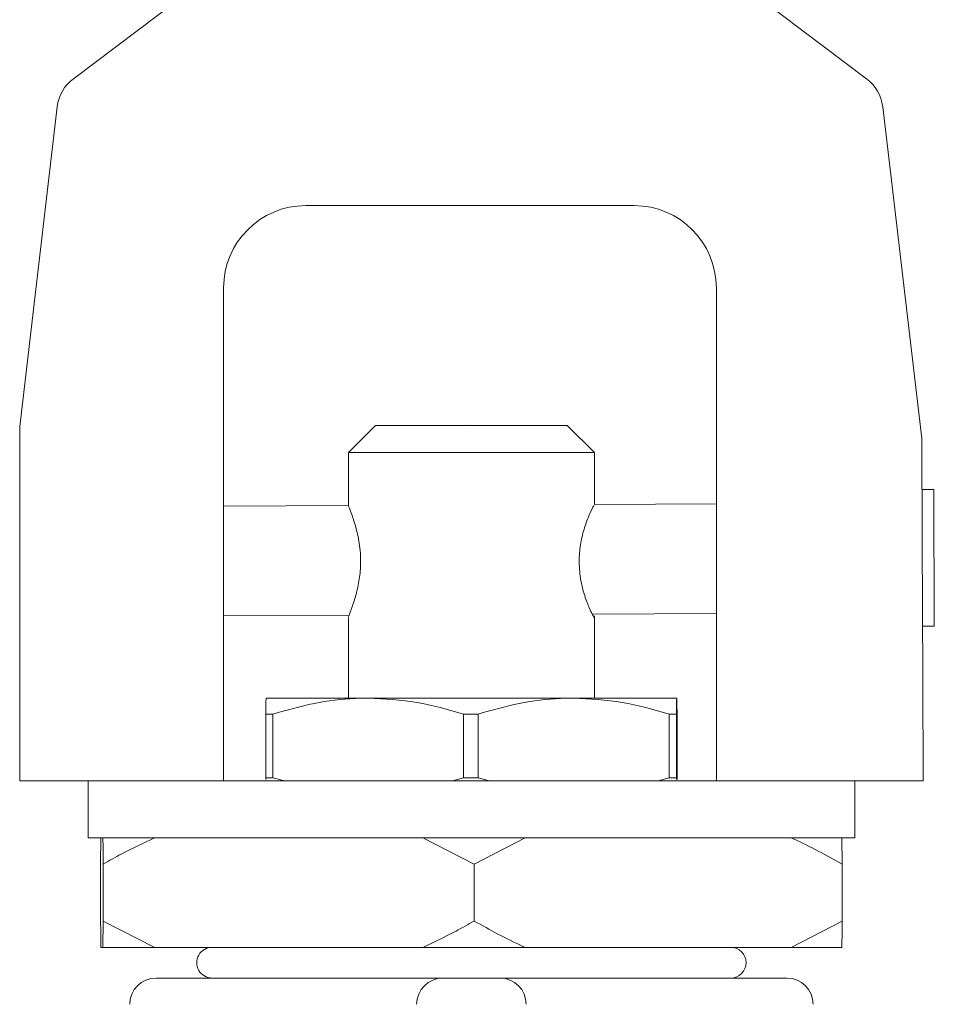
# Model space of a CAD drawing. Units: inches. Extents: x 1.21 to 7.87, y 1.7 to 10.27.
# Drawn here: x 2.57 to 2.83, y 6.85 to 7.13 of the extents above; entities that cross this region are included whole.
import ezdxf

# ---------------------------------------------------------------- set-up
doc = ezdxf.new("R2010")
doc.units = ezdxf.units.IN
doc.header["$MEASUREMENT"] = 0

msp = doc.modelspace()

# ---------------------------------------------------------------- linework, layer by layer
at = {"color": 7, "linetype": 'Continuous', "lineweight": 15}
for p, q in [((2.583537702994923, 7.11789823916998), (2.647126277164288, 7.165815445626323)), ((2.809906654628144, 7.11789823916998), (2.746318085042059, 7.165815445626323)), ((2.578949243501199, 7.10990382485547), (2.56822575154656, 7.018721038206802)), ((2.814495114121868, 7.10990382485547), (2.825622182247694, 7.015289664512991)), ((2.649859681421102, 7.081701910646389), (2.743584680785245, 7.081701910646389)), ((2.626422178839799, 7.058264848060003), (2.626422178839799, 6.986164347637803)), ((2.767022178783269, 7.058264848060003), (2.767022178783269, 6.986164347637803)), ((2.56822575154656, 7.018721038206802), (2.56822575154656, 6.986164347637803)), ((2.669780831706941, 7.018997355014767), (2.662047517709511, 7.011252271153303)), ((2.697131997410608, 7.019066580881731), (2.669780831706941, 7.018997355014767)), ((2.669780831706941, 7.018997355014767), (2.696405369079419, 7.018997355014767)), ((2.696405369079419, 7.018997355014767), (2.724483163114274, 7.018997355014767)), ((2.724483163114274, 7.018997355014767), (2.697131997410608, 7.019066580881731)), ((2.732216477111704, 7.011252271153303), (2.724483163114274, 7.018997355014767)), ((2.825622182247694, 7.015289664512991), (2.82574627914745, 6.986164347637803)), ((2.662047517709511, 7.011252271153303), (2.662047517709511, 6.996163378794809)), ((2.662047517709511, 7.011252271153303), (2.696199920957982, 7.011252271153303)), ((2.696199920957982, 7.011252271153303), (2.732216477111704, 7.011252271153303)), ((2.732216477111704, 6.996462575338465), (2.732216477111704, 7.011252271153303)), ((2.829059156710139, 7.000749885811088), (2.825684194031329, 7.00073580597374)), ((2.829225328123846, 6.961750496335363), (2.829059156710139, 7.000749885811088)), ((2.662047517709511, 6.996163378794809), (2.626422178839799, 6.996011433883423)), ((2.767022178783269, 6.996611000290514), (2.732216477111704, 6.996462575338465)), ((2.56822575154656, 6.986164347637803), (2.56822575154656, 6.947143838406055)), ((2.626422178839799, 6.986164347637803), (2.626422178839799, 6.947143838406055)), ((2.767022178783269, 6.986164347637803), (2.767022178783269, 6.947143838406055)), ((2.82574627914745, 6.986164347637803), (2.825912533060204, 6.947143838406055)), ((2.731607549354423, 6.965209443043983), (2.767022178783269, 6.96536021463559)), ((2.626422178839799, 6.964761234888388), (2.662277612134774, 6.964914353119553)), ((2.662047517709511, 6.964057243020962), (2.662047517709511, 6.941232066699347)), ((2.732216477111704, 6.941232066699347), (2.732216477111704, 6.964728381934575)), ((2.825850356278475, 6.961735829838125), (2.829225328123846, 6.961750496335363)), ((2.56822575154656, 6.917638365922459), (2.56822575154656, 6.947143838406055)), ((2.626422178839799, 6.917639539242237), (2.626422178839799, 6.947143838406055)), ((2.767022178783269, 6.917639539242237), (2.767022178783269, 6.947143838406055)), ((2.826038243274655, 6.917638365922459), (2.825912533060204, 6.947143838406055)), ((2.638538447204966, 6.941232066699347), (2.667702039054665, 6.941232066699347)), ((2.667702039054665, 6.941232066699347), (2.726295586968666, 6.941232066699347)), ((2.726295586968666, 6.941232066699347), (2.755725547616249, 6.941232066699347)), ((2.638455916075039, 6.936669026078648), (2.640511700659774, 6.936669026078648)), ((2.638455916075039, 6.918452063189225), (2.638455916075039, 6.936669026078648)), ((2.640511700659774, 6.936669026078648), (2.640511700659774, 6.918452063189225)), ((2.694892377449555, 6.918452063189225), (2.694892377449555, 6.936669026078648)), ((2.694892377449555, 6.936669026078648), (2.699022715725118, 6.936669026078648)), ((2.699022715725118, 6.936669026078648), (2.699022715725118, 6.918452063189225)), ((2.753568458785123, 6.918452063189225), (2.753568458785123, 6.936669026078648)), ((2.753568458785123, 6.936669026078648), (2.755643016486322, 6.936669026078648)), ((2.755643016486322, 6.936669026078648), (2.755643016486322, 6.918452063189225)), ((2.755808078746175, 6.918452063189225), (2.755808078746175, 6.936669026078648)), ((2.56822575154656, 6.917638365922459), (2.587756997586605, 6.917638365922459)), ((2.587756997586605, 6.917638365922459), (2.587756997586605, 6.901388473642601)), ((2.587756997586605, 6.917638365922459), (2.80650699723461, 6.917638365922459)), ((2.638460925600502, 6.918026734769321), (2.638455916075039, 6.918452063189225)), ((2.638455916075039, 6.918452063189225), (2.640511700659774, 6.918452063189225)), ((2.640511700659774, 6.918452063189225), (2.643778827917641, 6.917638365922459)), ((2.69173710285789, 6.917638365922459), (2.694892377449555, 6.918452063189225)), ((2.694892377449555, 6.918452063189225), (2.699022715725118, 6.918452063189225)), ((2.699022715725118, 6.918452063189225), (2.702299760055923, 6.917638365922459)), ((2.750403602845809, 6.917638365922459), (2.753568458785123, 6.918452063189225)), ((2.753568458785123, 6.918452063189225), (2.755643016486322, 6.918452063189225)), ((2.755643016486322, 6.918452063189225), (2.755648030595065, 6.918040814606671)), ((2.755803069220712, 6.918026734769321), (2.755808078746175, 6.918452063189225)), ((2.80650699723461, 6.901388473642601), (2.80650699723461, 6.917638365922459)), ((2.80650699723461, 6.917638365922459), (2.826038243274655, 6.917638365922459)), ((2.587756997586605, 6.901388473642601), (2.591877879981821, 6.901388473642601)), ((2.591316996461195, 6.893888026955067), (2.591422237745439, 6.901388473642601)), ((2.591970856407749, 6.901388473642601), (2.591877879981821, 6.901388473642601)), ((2.606745766560059, 6.901388473642601), (2.591970856407749, 6.901388473642601)), ((2.619706751833651, 6.901388473642601), (2.606745766560059, 6.901388473642601)), ((2.619706751833651, 6.901388473642601), (2.670260439916466, 6.901388473642601)), ((2.683221425190058, 6.901388473642601), (2.670260439916466, 6.901388473642601)), ((2.683221425190058, 6.901388473642601), (2.697891097853654, 6.893888026955067)), ((2.712455531954329, 6.901388473642601), (2.683221425190058, 6.901388473642601)), ((2.697891097853654, 6.893888026955067), (2.712455531954329, 6.901388473642601)), ((2.725323537364532, 6.901388473642601), (2.712455531954329, 6.901388473642601)), ((2.725323537364532, 6.901388473642601), (2.775514561928534, 6.901388473642601)), ((2.788382561609636, 6.901388473642601), (2.775514561928534, 6.901388473642601)), ((2.802841757075777, 6.901388473642601), (2.788382561609636, 6.901388473642601)), ((2.80294699836002, 6.893888026955067), (2.802841757075777, 6.901388473642601)), ((2.802841757075777, 6.901388473642601), (2.80650699723461, 6.901388473642601)), ((2.591316996461195, 6.877638721335099), (2.591316996461195, 6.893888026955067)), ((2.592076097691992, 6.877638721335099), (2.592076097691992, 6.893888026955067)), ((2.697891097853654, 6.877638721335099), (2.697891097853654, 6.893888026955067)), ((2.80294699836002, 6.877638721335099), (2.80294699836002, 6.893888026955067)), ((2.592076097691992, 6.877638721335099), (2.591970856407749, 6.870138274647566)), ((2.606745766560059, 6.870138274647566), (2.592076097691992, 6.877638721335099)), ((2.80294699836002, 6.877638721335099), (2.788382561609636, 6.870138274647566)), ((2.591970856407749, 6.870138274647566), (2.591422237745439, 6.870138274647566)), ((2.606745766560059, 6.870138274647566), (2.591970856407749, 6.870138274647566)), ((2.683221425190058, 6.870138274647566), (2.606745766560059, 6.870138274647566)), ((2.617215931441154, 6.870138274647566), (2.617376107924116, 6.870046169044911)), ((2.712455531954329, 6.870138274647566), (2.683221425190058, 6.870138274647566)), ((2.788382561609636, 6.870138274647566), (2.712455531954329, 6.870138274647566)), ((2.802841757075777, 6.870138274647566), (2.788382561609636, 6.870138274647566)), ((2.689006997417134, 6.861388829055241), (2.607131999598262, 6.861388829055241)), ((2.705256997404081, 6.861388829055241), (2.689006997417134, 6.861388829055241)), ((2.787131995222953, 6.861388829055241), (2.705256997404081, 6.861388829055241))]:
    msp.add_line(p, q, dxfattribs=at)
for centre, radius, start, end in [((2.590593988638235, 7.108534240928443), 0.01172500000000023, 126.9999999999983, 173.292560170797), ((2.802850370557512, 7.108534240928443), 0.0117250000000005, 6.707439829203021, 53), ((2.649859679597873, 7.058264589543726), 0.0234375, 90, 180), ((2.743584679597874, 7.058264589543726), 0.0234375, 0, 90), ((2.623131997410608, 6.865763555119066), 0.004374999999999574, 90, 270.0000000000008), ((2.771131997410607, 6.865763555119066), 0.004374999999999574, 270.0000000000008, 90), ((2.607131997410608, 6.853888555119064), 0.007500000000001172, 90, 179.9999999999983), ((2.689006997410608, 6.853888555119064), 0.007500000000001172, 90, 180), ((2.705256997410607, 6.853888555119064), 0.007500000000001172, 0, 90), ((2.787131997410607, 6.853888555119064), 0.007500000000001172, 0, 90)]:
    msp.add_arc(centre, radius, start, end, dxfattribs=at)
for points, knots in [([(2.662108216383315, 6.996149298957461), (2.662089088270748, 6.996172031738856), (2.661975986293381, 6.996306447642045), (2.662483535402316, 6.994984863517124), (2.66346880485992, 6.992273151665365), (2.664730791833, 6.988033543671558), (2.665576661522476, 6.98282601957579), (2.665535992054745, 6.977486302154086), (2.664762615454887, 6.972696997229222), (2.663591446468588, 6.968558070967235), (2.662455720935569, 6.965451352173036), (2.662021848625327, 6.964268209437129), (2.662053180199244, 6.964199701534395), (2.662059842150471, 6.964185134876878)], [0, 0, 0, 0, 0.02005092177554381, 0.1185584250945551, 0.2201793319928868, 0.3304324826510479, 0.4437159810677312, 0.5469676990822558, 0.64333709597879, 0.7460655119039293, 0.8585473447519943, 0.9699232891134691, 1, 1, 1, 1]), ([(2.732204035797094, 6.964185134876878), (2.732083808052675, 6.964345215811495), (2.731843593439936, 6.964665056958825), (2.730657163840204, 6.967138254596192), (2.729236115948239, 6.970892820650938), (2.728045087028804, 6.975853250445747), (2.727748213234738, 6.981259129435186), (2.728374891687369, 6.986255526571976), (2.729590018479346, 6.990640080096012), (2.730988019087901, 6.994111566043392), (2.732019680176959, 6.996149610105977), (2.73208780258217, 6.996120255985779), (2.732112982057288, 6.996109406084972)], [0, 0, 0, 0, 0.1001236139560123, 0.2000466304065698, 0.3053019337986483, 0.4170118397577239, 0.5225061110879443, 0.6179231406277508, 0.7156028803717557, 0.8234421978122587, 0.9347405193166084, 1, 1, 1, 1]), ([(2.638455916075039, 6.936669026078648), (2.638469356834366, 6.937950731234853), (2.638496462444084, 6.940535510776857), (2.638524375362886, 6.940998605206778), (2.638538447204966, 6.941232066699347)], [0, 0, 0, 0, 0.4958663341982458, 1, 1, 1, 1]), ([(2.667702039054665, 6.941232066699347), (2.66647063598419, 6.941212863953128), (2.661291822428336, 6.941132104496848), (2.652124118043518, 6.939980834645481), (2.644400204104233, 6.937778009556761), (2.640511700659774, 6.936669026078648)], [0, 0, 0, 0, 0.1341270947960478, 0.5640876114343538, 1, 1, 1, 1]), ([(2.694892377449555, 6.936669026078648), (2.690464569074135, 6.937950731232889), (2.681535130361388, 6.940535510575677), (2.672338413363604, 6.940998605150885), (2.667702039054665, 6.941232066699347)], [0, 0, 0, 0, 0.4958663716566286, 1, 1, 1, 1]), ([(2.726295586968666, 6.941232066699347), (2.725060445771523, 6.941212863954751), (2.71986591159631, 6.941132104513405), (2.710670382082046, 6.939980834809565), (2.702923022404941, 6.937778009571105), (2.699022715725118, 6.936669026078648)], [0, 0, 0, 0, 0.1341271165717951, 0.5640876463897327, 1, 1, 1, 1]), ([(2.753568458785123, 6.936669026078648), (2.749127210382444, 6.937950731233173), (2.740170667441249, 6.940535510604555), (2.730946034628362, 6.940998605158905), (2.726295586968666, 6.941232066699347)], [0, 0, 0, 0, 0.4958663662797367, 1, 1, 1, 1]), ([(2.755725547616249, 6.941232066699347), (2.75572180859826, 6.941212863944591), (2.755706083704913, 6.941132104431954), (2.75567826241955, 6.939980834776455), (2.755654818846188, 6.937778009569149), (2.755643016486322, 6.936669026078648)], [0, 0, 0, 0, 0.134127061226416, 0.5640876131310908, 1, 1, 1, 1]), ([(2.755808078746175, 6.936669026078648), (2.755794637986849, 6.937950731234853), (2.755767532377131, 6.940535510776857), (2.755739619458328, 6.940998605206778), (2.755725547616249, 6.941232066699347)], [0, 0, 0, 0, 0.4958663341982458, 1, 1, 1, 1]), ([(2.591970856407749, 6.901388473642601), (2.591972403224648, 6.901292725011158), (2.592008243905967, 6.899074171420425), (2.59204291905636, 6.896423908998397), (2.592076097691992, 6.893888026955067)], [0, 0, 0, 0, 0.04315813322773188, 0.9999999999999999, 0.9999999999999999, 0.9999999999999999, 0.9999999999999999]), ([(2.592076097691992, 6.893888026955067), (2.593781738854387, 6.894852947902923), (2.59858598470518, 6.897570821722034), (2.603546422451696, 6.899891622084916), (2.606745766560059, 6.901388473642601)], [0, 0, 0, 0, 0.3550278681331803, 1, 1, 1, 1]), ([(2.788382561609636, 6.901388473642601), (2.788652560343821, 6.90126746099325), (2.793607980384962, 6.899046456107309), (2.798408262348663, 6.896395008761703), (2.80294699836002, 6.893888026955067)], [0, 0, 0, 0, 0.05448553945840267, 1, 1, 1, 1]), ([(2.591422237745439, 6.870138274647566), (2.591420678718846, 6.870234999709899), (2.591384863912042, 6.872457020448985), (2.591350175182521, 6.875105515688654), (2.591316996461195, 6.877638721335099)], [0, 0, 0, 0, 0.04353022482238483, 0.9999999999999999, 0.9999999999999999, 0.9999999999999999, 0.9999999999999999]), ([(2.697891097853654, 6.877638721335099), (2.696182892476174, 6.876672381589065), (2.691378613674827, 6.87395457867264), (2.686418150318409, 6.871633848152721), (2.683221425190058, 6.870138274647566)], [0, 0, 0, 0, 0.3555591688395065, 1, 1, 1, 1]), ([(2.712455531954329, 6.870138274647567), (2.712183708219503, 6.870260262912705), (2.707229136142389, 6.872483761359511), (2.702428425805183, 6.875133940002764), (2.697891097853654, 6.877638721335099)], [0, 0, 0, 0, 0.05486321131184031, 1, 1, 1, 1]), ([(2.802841757075777, 6.870138274647566), (2.802843316102369, 6.870234999709899), (2.802879130909173, 6.872457020448985), (2.802913819638694, 6.875105515688654), (2.80294699836002, 6.877638721335099)], [0, 0, 0, 0, 0.04353022482238483, 0.9999999999999999, 0.9999999999999999, 0.9999999999999999, 0.9999999999999999])]:
    msp.add_open_spline(points, degree=3, knots=knots, dxfattribs=at)

doc.saveas('drawing.dxf')
